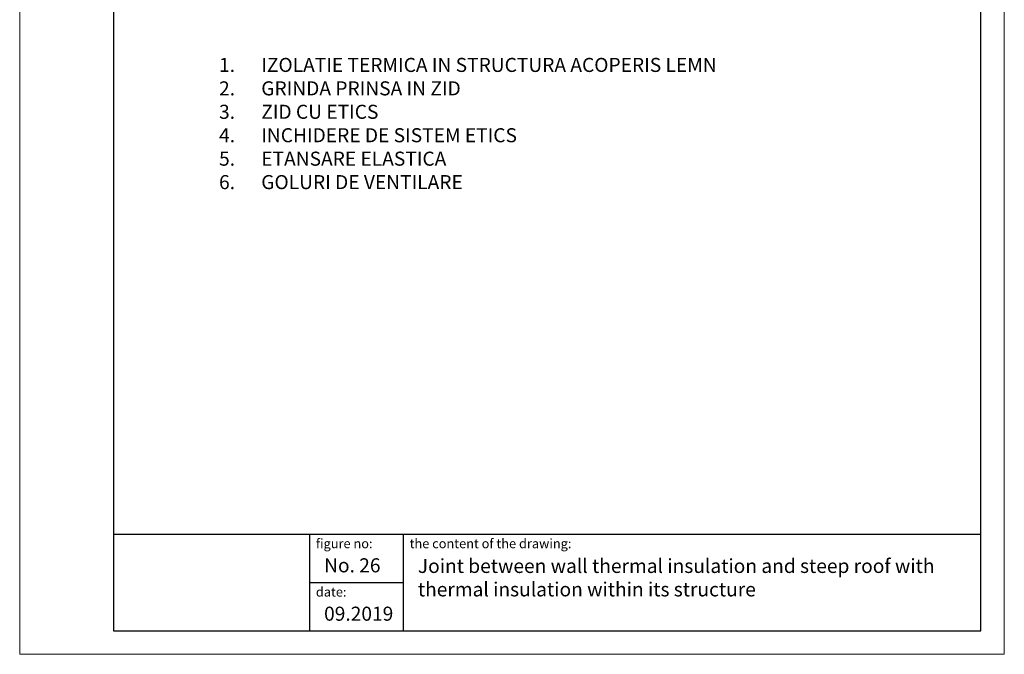
# Model space of a CAD drawing. Units: inches. Extents: x 0 to 210, y 3 to 300.
# Drawn here: x 0 to 210, y 3 to 138 of the extents above; entities that cross this region are included whole.
import ezdxf

# ---------------------------------------------------------------- set-up
doc = ezdxf.new("R2010")
doc.units = ezdxf.units.IN
doc.header["$MEASUREMENT"] = 0
for name, color, linetype, lineweight in [('1 cienka', 1, 'Continuous', 13), ('1 opis', 7, 'Continuous', 13), ('1 ramka', 7, 'Continuous', 25)]:
    doc.layers.add(name, color=color, linetype=linetype, lineweight=lineweight)
doc.styles.add('Selena', font='arial.ttf', dxfattribs={"height": 4})
doc.styles.add('Selena 2', font='arial.ttf')

msp = doc.modelspace()

# ---------------------------------------------------------------- linework, layer by layer
at = {"layer": '1 cienka'}
msp.add_lwpolyline([(0, 2.83), (210, 2.83), (210, 299.83), (0, 299.83)], close=True, dxfattribs=at)
at = {"layer": '1 ramka'}
for p, q in [((20, 28.48), (205, 28.48)), ((20, 28.48), (205, 28.48)), ((20, 28.48), (205, 28.48)), ((20, 28.48), (205, 28.48)), ((61.83, 28.48), (61.83, 7.83)), ((61.83, 28.48), (61.83, 7.83)), ((61.83, 28.48), (61.83, 7.83)), ((81.83, 7.83), (81.83, 28.48)), ((61.83, 18.16), (81.83, 18.16))]:
    msp.add_line(p, q, dxfattribs=at)
msp.add_lwpolyline([(20, 7.83), (205, 7.83), (205, 294.83), (20, 294.83)], close=True, dxfattribs=at)
msp.add_lwpolyline([(20, 7.83), (205, 7.83), (205, 294.83), (20, 294.83)], close=True, dxfattribs=at)
msp.add_lwpolyline([(20, 7.83), (205, 7.83), (205, 294.83), (20, 294.83)], close=True, dxfattribs=at)
msp.add_lwpolyline([(20, 7.83), (205, 7.83), (205, 294.83), (20, 294.83)], close=True, dxfattribs=at)
msp.add_lwpolyline([(20, 7.83), (205, 7.83), (205, 294.83), (20, 294.83)], close=True, dxfattribs=at)
msp.add_lwpolyline([(20, 7.83), (205, 7.83), (205, 294.83), (20, 294.83)], close=True, dxfattribs=at)
msp.add_lwpolyline([(20, 7.83), (205, 7.83), (205, 294.83), (20, 294.83)], close=True, dxfattribs=at)

# ---------------------------------------------------------------- texts
at = {"layer": '1 opis', "char_height": 3, "attachment_point": 1, "style": 'Selena'}
for s, insert, width in [('\\pxql,t0.08,3;{\\fArial|b0|i0|c238|p34;1.^IIZOLATIE TERMICA IN STRUCTURA ACOPERIS LEMN\\P2.^IGRINDA} PRINSA IN{\\fArial|b0|i0|c238|p34; ZID \\P3.^IZID CU ETICS \\P4.^IINCHIDERE DE SISTEM ETICS \\P5.^IETANSARE ELASTICA\\P6.^IGOLURI DE VENTILARE}', (42.52, 130.09), 149.3452), ('\\pxql,t0.08;No. 26', (64.92, 23.32), 54.6688), ('\\pxql,t0.08;Joint between wall thermal insulation and steep roof with thermal insulation within its structure', (84.92, 23.19), 117.3287), ('\\pxql,t0.08;09.2019', (64.92, 13), 54.6688)]:
    msp.add_mtext(s, dxfattribs=dict(at, insert=insert, width=width))
at = {"layer": '1 ramka', "style": 'Selena 2'}
for s, p in [('figure no:', (63.17, 25.47)), ('the content of the drawing:', (83.17, 25.47)), ('date:', (63.17, 15.15))]:
    msp.add_text(s, height=2, dxfattribs=at).set_placement(p)

doc.saveas('drawing.dxf')
